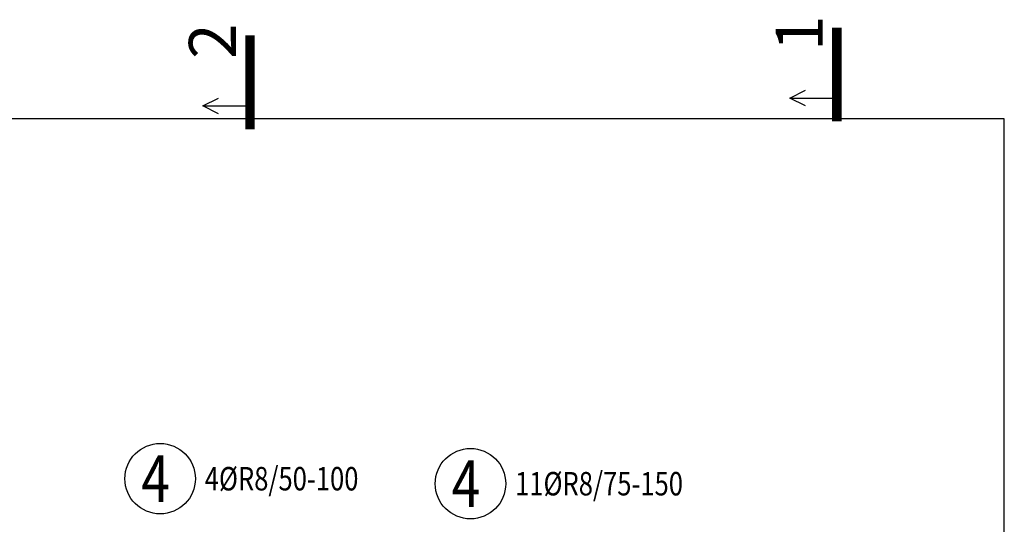
# Model space of a CAD drawing. Units: millimetres. Extents: x 169647 to 190809, y -10176 to 6474.
# Drawn here: x 175760 to 178382, y -4231 to -2887 of the extents above; entities that cross this region are included whole.
import ezdxf

# ---------------------------------------------------------------- set-up
doc = ezdxf.new("R2010")
doc.units = ezdxf.units.MM
doc.header["$LTSCALE"] = 20
doc.linetypes.add('DASHDOT', pattern=[25.4, 12.7, -6.35, 0, -6.35])
doc.layers.add('CUTVIEWLIMITS', color=1, linetype='Continuous', plot=False)
doc.layers.add('POLP_POLOŽKA', color=2, linetype='Continuous')
doc.layers.add('ŘEZ_ČÁRY', color=1, linetype='DASHDOT')
doc.styles.add('KCE-text', font='romans.shx', dxfattribs={"width": 0.8, "height": 62.5})
doc.styles.get("Standard").update_dxf_attribs({"font": 'txt.shx', "height": 62.5})

msp = doc.modelspace()

# ---------------------------------------------------------------- linework, layer by layer
at = {"layer": 'CUTVIEWLIMITS'}
msp.add_lwpolyline([(169646.6, -5939.7), (178381.6, -5939.7), (178381.6, -3151.2), (169646.6, -3151.2)], close=True, dxfattribs=at)
at = {"layer": 'POLP_POLOŽKA', "color": 2}
for centre in [(176133.7, -4109.4), (176960.1, -4122.7)]:
    msp.add_circle(centre, 93.8, dxfattribs=at)
at = {"layer": 'ŘEZ_ČÁRY', "linetype": 'DASHDOT'}
for points in [[(177935.7, -2908, 25, 25, 0), (177935.7, -3158, 25, 25, 0)], [(176372.8, -2929, 25, 25, 0), (176372.8, -3179, 25, 25, 0)]]:
    msp.add_lwpolyline(points, format="xyseb", dxfattribs=at)
at = {"layer": 'ŘEZ_ČÁRY', "linetype": 'Continuous'}
for points in [[(177852.4, -3116.3), (177810.7, -3095.5), (177852.4, -3074.7)], [(176289.4, -3137.4), (176247.8, -3116.5), (176289.4, -3095.7)], [(176247.8, -3116.5), (176372.8, -3116.5)], [(177810.7, -3095.5), (177935.7, -3095.5)]]:
    msp.add_lwpolyline(points, dxfattribs=at)

# ---------------------------------------------------------------- texts
at = {"layer": 'POLP_POLOŽKA', "color": 1, "style": 'KCE-text', "width": 0.8}
for p in [(176083.7, -4171.9), (176910.1, -4185.2)]:
    msp.add_text('4', height=125, dxfattribs=at).set_placement(p)
at = {"layer": 'POLP_POLOŽKA', "color": 2, "style": 'KCE-text', "width": 0.8}
for s, p in [('4%%cR8/50-100', (176252.4, -4140.7)), ('11%%cR8/75-150', (177078.8, -4154))]:
    msp.add_text(s, height=62.5, dxfattribs=at).set_placement(p)
at = {"layer": 'ŘEZ_ČÁRY', "linetype": 'Continuous'}
for s, p in [('2', (176335.3, -2991.5)), ('1', (177898.2, -2970.5))]:
    msp.add_text(s, height=125, rotation=90, dxfattribs=at).set_placement(p)

doc.saveas('drawing.dxf')
